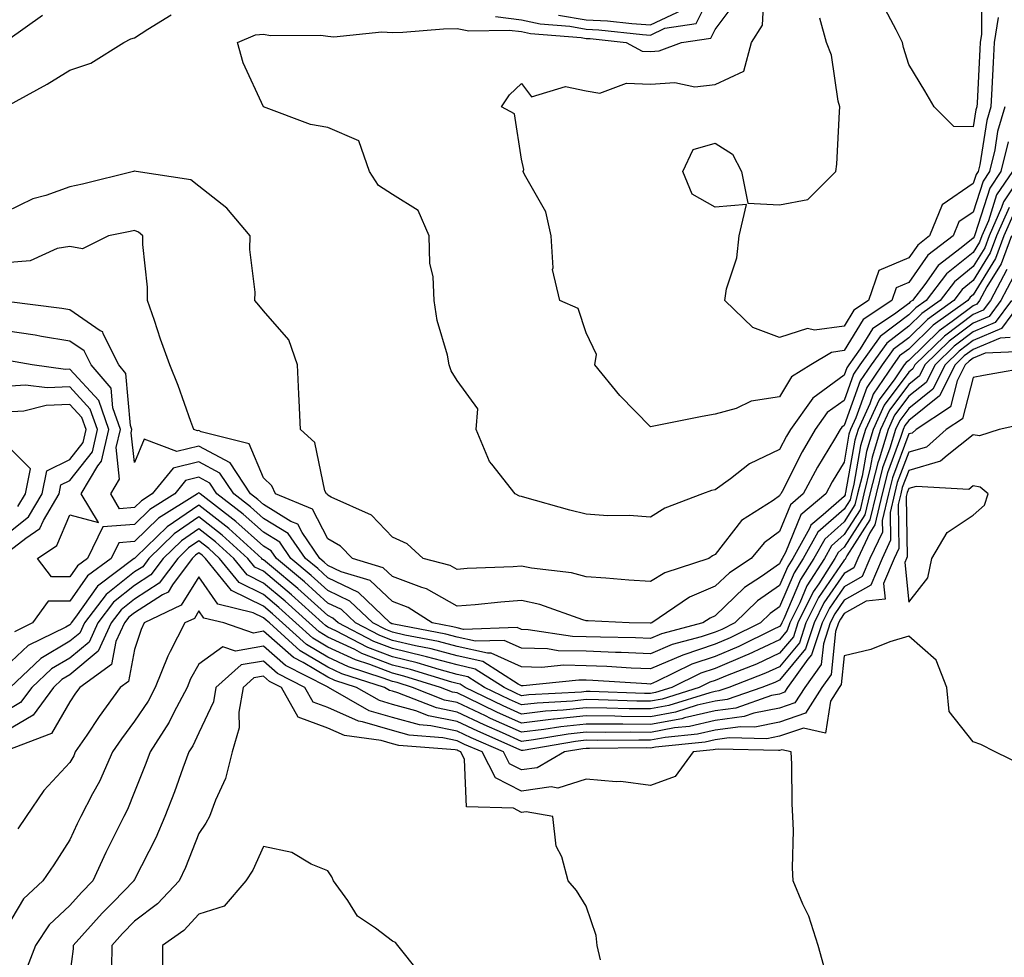
# Model space of a CAD drawing. Units: inches. Extents: x 1037123 to 1039763, y 7223978 to 7226618.
# Drawn here: x 1037280 to 1037433, y 7224170 to 7224315 of the extents above; entities that cross this region are included whole.
import ezdxf

# ---------------------------------------------------------------- set-up
doc = ezdxf.new("R2010")
doc.units = ezdxf.units.IN
doc.header["$MEASUREMENT"] = 0
doc.layers.add('Contour_10377223', color=7, linetype='Continuous', true_color=0x8e85d1)

msp = doc.modelspace()

# ---------------------------------------------------------------- linework, layer by layer
at = {"layer": 'Contour_10377223'}
for points in [[(1037354.01, 7224315.96, 2813), (1037358.05, 7224315.42, 2813), (1037360.92, 7224314.79, 2813), (1037365.53, 7224314.44, 2813), (1037368.05, 7224314.01, 2813), (1037370.02, 7224313.89, 2813), (1037376.82, 7224313.15, 2813), (1037378.05, 7224313.07, 2813), (1037380.26, 7224314.13, 2813), (1037385.12, 7224314.85, 2813), (1037388.05, 7224320.79, 2813)], [(1037429.32, 7224320.65, 2809), (1037429.32, 7224313.19, 2809), (1037429.12, 7224311.92, 2809), (1037429.07, 7224310.9, 2809), (1037428.64, 7224302.51, 2809), (1037428.6, 7224301.92, 2809), (1037428.48, 7224301.49, 2809), (1037428.05, 7224298.83, 2809), (1037425.04, 7224298.91, 2809), (1037422, 7224301.92, 2809), (1037420.55, 7224304.42, 2809), (1037418.05, 7224308.5, 2809), (1037417.27, 7224311.14, 2809), (1037417.11, 7224311.92, 2809), (1037416.1, 7224313.87, 2809), (1037414.01, 7224317.88, 2809)], [(1037433.46, 7224296.51, 2812), (1037432.35, 7224291.92, 2812), (1037430.63, 7224289.34, 2812), (1037428.36, 7224282.23, 2812), (1037428.23, 7224281.92, 2812), (1037428.19, 7224281.78, 2812), (1037428.05, 7224281.57, 2812), (1037426.21, 7224280.08, 2812), (1037422.62, 7224277.35, 2812), (1037420.55, 7224274.42, 2812), (1037418.64, 7224271.92, 2812), (1037418.28, 7224271.69, 2812), (1037418.05, 7224271.43, 2812), (1037416.06, 7224269.93, 2812), (1037412.44, 7224267.53, 2812), (1037410.55, 7224264.42, 2812), (1037408.77, 7224261.92, 2812), (1037408.48, 7224261.49, 2812), (1037408.05, 7224260.32, 2812), (1037403.19, 7224256.78, 2812), (1037399.71, 7224251.92, 2812), (1037399.1, 7224250.87, 2812), (1037398.05, 7224248.8, 2812), (1037393.38, 7224246.59, 2812), (1037390.41, 7224244.28, 2812), (1037388.05, 7224242.58, 2812), (1037387.5, 7224242.47, 2812), (1037386.12, 7224241.92, 2812), (1037380.24, 7224239.73, 2812), (1037378.05, 7224238.33, 2812), (1037374.71, 7224238.58, 2812), (1037371.43, 7224238.54, 2812), (1037368.05, 7224238.78, 2812), (1037365.55, 7224239.42, 2812), (1037358.58, 7224241.39, 2812), (1037358.05, 7224241.53, 2812), (1037357.72, 7224241.59, 2812), (1037357.07, 7224241.92, 2812), (1037353.42, 7224246.55, 2812), (1037353.07, 7224246.94, 2812), (1037351.02, 7224251.92, 2812), (1037351.27, 7224255.14, 2812), (1037348.05, 7224259.5, 2812), (1037347.15, 7224261.02, 2812), (1037346.84, 7224261.92, 2812), (1037346.55, 7224263.42, 2812), (1037344.96, 7224268.83, 2812), (1037344.5, 7224271.92, 2812), (1037344.36, 7224275.61, 2812), (1037343.81, 7224277.68, 2812), (1037343.71, 7224281.92, 2812), (1037342.01, 7224285.88, 2812), (1037338.05, 7224288.35, 2812), (1037335.88, 7224289.75, 2812), (1037334.48, 7224291.92, 2812), (1037332.82, 7224296.69, 2812), (1037328.05, 7224298.76, 2812), (1037325.35, 7224299.22, 2812), (1037318.05, 7224301.92, 2812), (1037314.91, 7224308.78, 2812), (1037314.01, 7224311.92, 2812), (1037316.84, 7224313.13, 2812), (1037318.05, 7224313.19, 2812), (1037319.14, 7224313.01, 2812), (1037326.92, 7224313.05, 2812), (1037328.05, 7224312.92, 2812), (1037328.95, 7224312.82, 2812), (1037336.39, 7224313.58, 2812), (1037338.05, 7224313.46, 2812), (1037339.63, 7224313.5, 2812), (1037345.94, 7224314.03, 2812), (1037348.05, 7224314.09, 2812), (1037349.87, 7224313.74, 2812), (1037356.12, 7224313.85, 2812), (1037358.05, 7224313.6, 2812), (1037359.42, 7224313.29, 2812), (1037367.27, 7224312.7, 2812), (1037368.05, 7224312.56, 2812), (1037368.66, 7224312.53, 2812), (1037374.26, 7224311.92, 2812), (1037376.72, 7224310.59, 2812), (1037378.05, 7224310.53, 2812), (1037379.36, 7224310.61, 2812), (1037382.85, 7224311.92, 2812), (1037387.39, 7224312.58, 2812), (1037388.05, 7224313.95, 2812), (1037391.49, 7224318.48, 2812)], [(1037432.95, 7224301.92, 2811), (1037431.84, 7224298.13, 2811), (1037431.39, 7224295.26, 2811), (1037430.59, 7224291.92, 2811), (1037429.57, 7224290.4, 2811), (1037428.05, 7224285.63, 2811), (1037425.84, 7224284.13, 2811), (1037424.96, 7224281.92, 2811), (1037421.04, 7224278.93, 2811), (1037418.05, 7224274.71, 2811), (1037416.1, 7224273.87, 2811), (1037415.43, 7224271.92, 2811), (1037411.02, 7224268.95, 2811), (1037408.05, 7224264.15, 2811), (1037406.1, 7224263.87, 2811), (1037402.91, 7224261.92, 2811), (1037399.91, 7224260.06, 2811), (1037398.05, 7224256.98, 2811), (1037393.66, 7224256.31, 2811), (1037391.31, 7224255.18, 2811), (1037388.05, 7224254.28, 2811), (1037386.02, 7224253.95, 2811), (1037378.54, 7224252.41, 2811), (1037378.05, 7224252.33, 2811), (1037373.3, 7224257.17, 2811), (1037369.42, 7224261.92, 2811), (1037369.65, 7224263.52, 2811), (1037368.05, 7224266.92, 2811), (1037366.8, 7224270.67, 2811), (1037363.97, 7224271.92, 2811), (1037362.85, 7224276.72, 2811), (1037362.97, 7224277, 2811), (1037362.64, 7224281.92, 2811), (1037361.8, 7224285.67, 2811), (1037358.5, 7224291.47, 2811), (1037358.32, 7224291.92, 2811), (1037358.38, 7224292.25, 2811), (1037358.05, 7224293.81, 2811), (1037356.98, 7224300.85, 2811), (1037354.96, 7224301.92, 2811), (1037356.16, 7224303.81, 2811), (1037358.05, 7224305.57, 2811), (1037359.61, 7224303.48, 2811), (1037364.85, 7224305.12, 2811), (1037368.05, 7224304.4, 2811), (1037370.2, 7224304.07, 2811), (1037374.34, 7224305.63, 2811), (1037378.05, 7224305.44, 2811), (1037381.82, 7224305.69, 2811), (1037384.92, 7224305.05, 2811), (1037388.05, 7224305.42, 2811), (1037392.48, 7224307.49, 2811), (1037393.69, 7224311.92, 2811), (1037395.37, 7224314.6, 2811), (1037395.65, 7224319.52, 2811)], [(1037363.79, 7224316.18, 2814), (1037368.05, 7224315.44, 2814), (1037371.39, 7224315.26, 2814), (1037375.12, 7224314.85, 2814), (1037378.05, 7224314.67, 2814), (1037382.97, 7224317, 2814)], [(1037278.13, 7224301.92, 2813), (1037284.5, 7224305.47, 2813), (1037288.05, 7224307.62, 2813), (1037291.27, 7224308.7, 2813), (1037296.41, 7224311.92, 2813), (1037297.5, 7224312.47, 2813), (1037298.05, 7224312.62, 2813), (1037300.12, 7224313.99, 2813), (1037303.75, 7224316.22, 2813)], [(1037278.44, 7224312.31, 2814), (1037283.79, 7224316.18, 2814)], [(1037431.92, 7224315.79, 2810), (1037431.29, 7224311.92, 2810), (1037431.14, 7224308.83, 2810), (1037430.94, 7224304.81, 2810), (1037430.78, 7224301.92, 2810), (1037430.16, 7224299.81, 2810), (1037429.07, 7224292.94, 2810), (1037428.81, 7224291.92, 2810), (1037428.5, 7224291.47, 2810), (1037428.05, 7224290.03, 2810), (1037423.23, 7224286.74, 2810), (1037421.29, 7224281.92, 2810), (1037419.46, 7224280.51, 2810), (1037418.05, 7224278.54, 2810), (1037413.42, 7224276.55, 2810), (1037411.84, 7224271.92, 2810), (1037409.57, 7224270.4, 2810), (1037408.05, 7224267.94, 2810), (1037403.46, 7224267.33, 2810), (1037402.39, 7224267.58, 2810), (1037398.05, 7224266.16, 2810), (1037393.87, 7224267.74, 2810), (1037389.53, 7224271.92, 2810), (1037389.83, 7224273.7, 2810), (1037391.43, 7224278.54, 2810), (1037391.8, 7224281.92, 2810), (1037392.91, 7224286.78, 2810), (1037388.05, 7224286.39, 2810), (1037384.51, 7224288.38, 2810), (1037383.05, 7224291.92, 2810), (1037384.65, 7224295.32, 2810), (1037388.05, 7224296.33, 2810), (1037390.73, 7224294.6, 2810), (1037392.15, 7224291.92, 2810), (1037393.13, 7224287, 2810), (1037398.05, 7224286.74, 2810), (1037402.41, 7224287.56, 2810), (1037406.76, 7224291.92, 2810), (1037406.9, 7224293.07, 2810), (1037407.31, 7224301.18, 2810), (1037407.39, 7224301.92, 2810), (1037407.13, 7224302.84, 2810), (1037406.1, 7224309.97, 2810), (1037405.32, 7224311.92, 2810), (1037404.28, 7224315.69, 2810)], [(1037434.12, 7224291.92, 2813), (1037431.68, 7224288.29, 2813), (1037430.41, 7224284.28, 2813), (1037429.38, 7224281.92, 2813), (1037429.03, 7224280.94, 2813), (1037428.05, 7224279.38, 2813), (1037423.93, 7224276.04, 2813), (1037420.78, 7224271.92, 2813), (1037419.18, 7224270.79, 2813), (1037418.05, 7224269.67, 2813), (1037413.64, 7224266.33, 2813), (1037410.49, 7224261.92, 2813), (1037409.5, 7224260.47, 2813), (1037408.05, 7224256.43, 2813), (1037405.43, 7224254.54, 2813), (1037403.56, 7224251.92, 2813), (1037401.53, 7224248.44, 2813), (1037398.44, 7224242.31, 2813), (1037398.23, 7224241.92, 2813), (1037398.13, 7224241.84, 2813), (1037398.05, 7224241.63, 2813), (1037397.03, 7224240.9, 2813), (1037392.15, 7224237.82, 2813), (1037388.05, 7224232.51, 2813), (1037387.66, 7224232.31, 2813), (1037387.09, 7224231.92, 2813), (1037380.28, 7224229.69, 2813), (1037378.05, 7224228.35, 2813), (1037374.69, 7224228.56, 2813), (1037371.12, 7224228.85, 2813), (1037368.05, 7224229.07, 2813), (1037365.8, 7224229.67, 2813), (1037359.57, 7224230.4, 2813), (1037358.05, 7224230.71, 2813), (1037356.76, 7224230.63, 2813), (1037349.63, 7224230.34, 2813), (1037348.05, 7224230.22, 2813), (1037346.96, 7224230.83, 2813), (1037342.82, 7224231.92, 2813), (1037340.34, 7224234.21, 2813), (1037338.05, 7224235.24, 2813), (1037334.77, 7224238.64, 2813), (1037328.56, 7224241.41, 2813), (1037328.05, 7224241.71, 2813), (1037327.97, 7224241.84, 2813), (1037327.8, 7224241.92, 2813), (1037327.58, 7224242.39, 2813), (1037326.02, 7224249.89, 2813), (1037323.79, 7224251.92, 2813), (1037323.58, 7224256.39, 2813), (1037323.54, 7224257.41, 2813), (1037323.3, 7224261.92, 2813), (1037321.96, 7224265.83, 2813), (1037318.05, 7224270.3, 2813), (1037317.33, 7224271.2, 2813), (1037316.7, 7224271.92, 2813), (1037316.74, 7224273.23, 2813), (1037315.94, 7224279.81, 2813), (1037315.98, 7224281.92, 2813), (1037312.35, 7224286.22, 2813), (1037308.05, 7224289.63, 2813), (1037306.78, 7224290.65, 2813), (1037298.34, 7224291.92, 2813), (1037298.11, 7224291.98, 2813), (1037298.05, 7224291.98, 2813), (1037297.93, 7224291.92, 2813), (1037290.02, 7224289.95, 2813), (1037288.05, 7224289.52, 2813), (1037284.32, 7224288.19, 2813), (1037282.31, 7224287.66, 2813), (1037278.05, 7224285.59, 2813)], [(1037435.88, 7224291.92, 2814), (1037432.74, 7224287.23, 2814), (1037432.44, 7224286.31, 2814), (1037430.53, 7224281.92, 2814), (1037429.87, 7224280.1, 2814), (1037428.05, 7224277.17, 2814), (1037425.14, 7224274.83, 2814), (1037422.91, 7224271.92, 2814), (1037420.08, 7224269.89, 2814), (1037418.05, 7224267.92, 2814), (1037414.65, 7224265.32, 2814), (1037412.21, 7224261.92, 2814), (1037410.53, 7224259.44, 2814), (1037408.05, 7224252.55, 2814), (1037407.68, 7224252.29, 2814), (1037407.42, 7224251.92, 2814), (1037406.55, 7224250.42, 2814), (1037403.91, 7224246.06, 2814), (1037401.72, 7224241.92, 2814), (1037399.73, 7224240.24, 2814), (1037398.05, 7224236.08, 2814), (1037395.63, 7224234.34, 2814), (1037393.62, 7224231.92, 2814), (1037390.26, 7224229.71, 2814), (1037388.05, 7224227.6, 2814), (1037384.07, 7224225.9, 2814), (1037378.26, 7224221.92, 2814), (1037378.09, 7224221.88, 2814), (1037378.05, 7224221.86, 2814), (1037377.99, 7224221.86, 2814), (1037374.71, 7224221.92, 2814), (1037368.38, 7224222.25, 2814), (1037368.05, 7224222.27, 2814), (1037367.56, 7224222.41, 2814), (1037360.9, 7224224.77, 2814), (1037358.05, 7224225.38, 2814), (1037354.83, 7224225.14, 2814), (1037350.86, 7224224.73, 2814), (1037348.05, 7224224.52, 2814), (1037343.32, 7224227.19, 2814), (1037342.58, 7224227.39, 2814), (1037338.05, 7224229.11, 2814), (1037336.6, 7224230.47, 2814), (1037331.86, 7224231.92, 2814), (1037329.98, 7224233.85, 2814), (1037328.05, 7224234.95, 2814), (1037325.67, 7224239.54, 2814), (1037319.89, 7224241.92, 2814), (1037319.32, 7224243.19, 2814), (1037318.05, 7224244.4, 2814), (1037315.82, 7224249.69, 2814), (1037308.4, 7224251.57, 2814), (1037308.05, 7224251.76, 2814), (1037307.84, 7224251.71, 2814), (1037307.27, 7224251.92, 2814), (1037306.8, 7224253.17, 2814), (1037304.85, 7224258.72, 2814), (1037303.56, 7224261.92, 2814), (1037302.07, 7224265.94, 2814), (1037301.17, 7224268.8, 2814), (1037300.1, 7224271.92, 2814), (1037300.1, 7224273.97, 2814), (1037299.36, 7224280.61, 2814), (1037299.36, 7224281.92, 2814), (1037298.66, 7224282.53, 2814), (1037298.05, 7224282.76, 2814), (1037297.37, 7224282.6, 2814), (1037294.03, 7224281.92, 2814), (1037290.02, 7224279.95, 2814), (1037288.05, 7224280.3, 2814), (1037286.1, 7224279.97, 2814), (1037281.88, 7224278.09, 2814), (1037278.05, 7224277.74, 2814)], [(1037433.62, 7224286.35, 2815), (1037431.68, 7224281.92, 2815), (1037430.69, 7224279.28, 2815), (1037428.05, 7224274.99, 2815), (1037426.35, 7224273.62, 2815), (1037425.06, 7224271.92, 2815), (1037420.98, 7224268.99, 2815), (1037418.05, 7224266.14, 2815), (1037415.65, 7224264.32, 2815), (1037413.93, 7224261.92, 2815), (1037411.55, 7224258.42, 2815), (1037409.87, 7224253.74, 2815), (1037409.03, 7224251.92, 2815), (1037408.79, 7224251.18, 2815), (1037408.05, 7224246.86, 2815), (1037406.19, 7224243.78, 2815), (1037405.2, 7224241.92, 2815), (1037401.31, 7224238.66, 2815), (1037398.97, 7224232.84, 2815), (1037398.46, 7224231.92, 2815), (1037398.3, 7224231.67, 2815), (1037398.05, 7224231.08, 2815), (1037395.26, 7224229.13, 2815), (1037392.58, 7224227.39, 2815), (1037388.05, 7224223.01, 2815), (1037387.29, 7224222.68, 2815), (1037386.17, 7224221.92, 2815), (1037379.75, 7224220.22, 2815), (1037378.05, 7224219.5, 2815), (1037375.73, 7224219.6, 2815), (1037370.28, 7224219.69, 2815), (1037368.05, 7224219.79, 2815), (1037365.96, 7224219.83, 2815), (1037359.1, 7224220.87, 2815), (1037358.05, 7224220.9, 2815), (1037357.35, 7224221.22, 2815), (1037349.07, 7224220.9, 2815), (1037348.05, 7224221.14, 2815), (1037347.42, 7224221.3, 2815), (1037344.2, 7224221.92, 2815), (1037340.47, 7224224.34, 2815), (1037338.05, 7224225.26, 2815), (1037334.61, 7224228.48, 2815), (1037330.1, 7224229.87, 2815), (1037328.05, 7224230.85, 2815), (1037327.48, 7224231.35, 2815), (1037326.8, 7224231.92, 2815), (1037324.03, 7224235.94, 2815), (1037323.36, 7224237.23, 2815), (1037322.31, 7224237.66, 2815), (1037318.05, 7224240.28, 2815), (1037317.19, 7224241.06, 2815), (1037316.06, 7224241.92, 2815), (1037312.87, 7224246.74, 2815), (1037308.05, 7224249.34, 2815), (1037304.63, 7224248.5, 2815), (1037299.55, 7224250.42, 2815), (1037298.05, 7224246.78, 2815), (1037297.54, 7224251.41, 2815), (1037297.66, 7224251.92, 2815), (1037297.46, 7224252.51, 2815), (1037296.74, 7224260.61, 2815), (1037295.63, 7224261.92, 2815), (1037293.23, 7224266.74, 2815), (1037293.17, 7224267.04, 2815), (1037292.74, 7224267.23, 2815), (1037288.05, 7224270.47, 2815), (1037286.8, 7224270.67, 2815), (1037278.23, 7224271.74, 2815)], [(1037434.42, 7224285.55, 2816), (1037432.82, 7224281.92, 2816), (1037431.53, 7224278.44, 2816), (1037428.05, 7224272.78, 2816), (1037427.56, 7224272.41, 2816), (1037427.21, 7224271.92, 2816), (1037421.86, 7224268.11, 2816), (1037418.05, 7224264.38, 2816), (1037416.64, 7224263.33, 2816), (1037415.65, 7224261.92, 2816), (1037412.56, 7224257.41, 2816), (1037412.03, 7224255.9, 2816), (1037410.2, 7224251.92, 2816), (1037409.69, 7224250.28, 2816), (1037408.28, 7224242.15, 2816), (1037408.23, 7224241.92, 2816), (1037408.19, 7224241.78, 2816), (1037408.05, 7224241.55, 2816), (1037404.79, 7224238.66, 2816), (1037402.89, 7224237.08, 2816), (1037402.68, 7224236.55, 2816), (1037400.08, 7224231.92, 2816), (1037399.3, 7224230.67, 2816), (1037398.05, 7224227.74, 2816), (1037394.63, 7224225.34, 2816), (1037391.1, 7224221.92, 2816), (1037389.07, 7224220.9, 2816), (1037388.05, 7224220.49, 2816), (1037385.9, 7224219.77, 2816), (1037381.39, 7224218.58, 2816), (1037378.05, 7224217.15, 2816), (1037373.48, 7224217.35, 2816), (1037372.62, 7224217.35, 2816), (1037368.05, 7224217.53, 2816), (1037363.75, 7224217.62, 2816), (1037362.09, 7224217.88, 2816), (1037358.05, 7224217.99, 2816), (1037355.35, 7224219.22, 2816), (1037350.9, 7224219.07, 2816), (1037348.05, 7224219.71, 2816), (1037346.29, 7224220.16, 2816), (1037338.26, 7224221.71, 2816), (1037338.05, 7224221.76, 2816), (1037337.93, 7224221.8, 2816), (1037337.7, 7224221.92, 2816), (1037332.78, 7224226.65, 2816), (1037328.05, 7224228.89, 2816), (1037326.47, 7224230.34, 2816), (1037324.55, 7224231.92, 2816), (1037321.9, 7224235.77, 2816), (1037318.05, 7224238.13, 2816), (1037316.06, 7224239.93, 2816), (1037313.44, 7224241.92, 2816), (1037311.29, 7224245.16, 2816), (1037308.05, 7224246.92, 2816), (1037304.03, 7224245.94, 2816), (1037300.82, 7224241.92, 2816), (1037299.12, 7224240.85, 2816), (1037298.05, 7224239.83, 2816), (1037295.76, 7224239.63, 2816), (1037294.38, 7224241.92, 2816), (1037295.76, 7224244.21, 2816), (1037295.24, 7224249.11, 2816), (1037295.88, 7224251.92, 2816), (1037294.71, 7224255.26, 2816), (1037294.44, 7224258.31, 2816), (1037291.33, 7224261.92, 2816), (1037290.24, 7224264.11, 2816), (1037288.05, 7224265.63, 2816), (1037283.64, 7224266.33, 2816), (1037282.66, 7224266.53, 2816), (1037278.05, 7224267.23, 2816)], [(1037433.97, 7224281.92, 2817), (1037432.37, 7224277.6, 2817), (1037430.18, 7224274.05, 2817), (1037429.05, 7224271.92, 2817), (1037428.62, 7224271.35, 2817), (1037428.05, 7224271.1, 2817), (1037424.81, 7224268.68, 2817), (1037422.76, 7224267.21, 2817), (1037418.05, 7224262.62, 2817), (1037417.66, 7224262.31, 2817), (1037417.37, 7224261.92, 2817), (1037415.92, 7224259.79, 2817), (1037413.48, 7224256.49, 2817), (1037411.35, 7224251.92, 2817), (1037410.59, 7224249.38, 2817), (1037409.55, 7224243.42, 2817), (1037409.18, 7224241.92, 2817), (1037408.97, 7224241, 2817), (1037408.05, 7224239.58, 2817), (1037403.99, 7224235.98, 2817), (1037401.72, 7224231.92, 2817), (1037400.3, 7224229.67, 2817), (1037398.05, 7224224.4, 2817), (1037396.59, 7224223.38, 2817), (1037395.08, 7224221.92, 2817), (1037390.37, 7224219.6, 2817), (1037388.05, 7224218.62, 2817), (1037383.07, 7224216.94, 2817), (1037383.05, 7224216.92, 2817), (1037378.05, 7224214.81, 2817), (1037375.04, 7224214.93, 2817), (1037371.29, 7224215.16, 2817), (1037368.05, 7224215.28, 2817), (1037364.61, 7224215.36, 2817), (1037361.14, 7224215.01, 2817), (1037358.05, 7224215.1, 2817), (1037353.36, 7224217.23, 2817), (1037352.76, 7224217.21, 2817), (1037348.05, 7224218.27, 2817), (1037345.16, 7224219.03, 2817), (1037339.94, 7224220.03, 2817), (1037338.05, 7224220.47, 2817), (1037337.01, 7224220.88, 2817), (1037335, 7224221.92, 2817), (1037331.45, 7224225.32, 2817), (1037328.05, 7224226.94, 2817), (1037325.43, 7224229.3, 2817), (1037322.31, 7224231.92, 2817), (1037320.57, 7224234.44, 2817), (1037318.05, 7224235.98, 2817), (1037314.92, 7224238.8, 2817), (1037310.84, 7224241.92, 2817), (1037309.73, 7224243.6, 2817), (1037308.05, 7224244.5, 2817), (1037305.98, 7224243.99, 2817), (1037304.32, 7224241.92, 2817), (1037300.45, 7224239.52, 2817), (1037298.05, 7224237.19, 2817), (1037293.17, 7224236.8, 2817), (1037290.8, 7224231.92, 2817), (1037289.22, 7224230.75, 2817), (1037288.05, 7224229.05, 2817), (1037285.18, 7224229.05, 2817), (1037283.05, 7224231.92, 2817), (1037286.04, 7224233.93, 2817), (1037288.05, 7224238.66, 2817), (1037292.5, 7224237.47, 2817), (1037289.77, 7224241.92, 2817), (1037292.39, 7224246.26, 2817), (1037292.97, 7224247, 2817), (1037294.1, 7224251.92, 2817), (1037292.52, 7224256.39, 2817), (1037288.05, 7224261.28, 2817), (1037287.37, 7224261.24, 2817), (1037282.21, 7224261.92, 2817), (1037278.71, 7224262.58, 2817)], [(1037434.32, 7224275.65, 2819), (1037432.35, 7224271.92, 2819), (1037430.53, 7224269.44, 2819), (1037428.05, 7224268.4, 2819), (1037424.34, 7224265.63, 2819), (1037420.57, 7224261.92, 2819), (1037419.71, 7224260.26, 2819), (1037418.05, 7224258.91, 2819), (1037415.06, 7224254.91, 2819), (1037413.67, 7224251.92, 2819), (1037412.37, 7224247.6, 2819), (1037412.09, 7224245.96, 2819), (1037411.1, 7224241.92, 2819), (1037410.51, 7224239.46, 2819), (1037408.05, 7224235.63, 2819), (1037406.08, 7224233.89, 2819), (1037404.98, 7224231.92, 2819), (1037402.29, 7224227.68, 2819), (1037401.16, 7224225.03, 2819), (1037399.63, 7224221.92, 2819), (1037399.22, 7224220.75, 2819), (1037398.05, 7224219.3, 2819), (1037393.15, 7224217.02, 2819), (1037393.01, 7224216.96, 2819), (1037388.05, 7224214.87, 2819), (1037385.84, 7224214.13, 2819), (1037381.33, 7224211.92, 2819), (1037378.83, 7224211.14, 2819), (1037378.05, 7224210.98, 2819), (1037377.13, 7224211, 2819), (1037368.69, 7224211.28, 2819), (1037368.05, 7224211.28, 2819), (1037367.33, 7224211.2, 2819), (1037359.2, 7224210.77, 2819), (1037358.05, 7224210.63, 2819), (1037357.17, 7224211.04, 2819), (1037355.34, 7224211.92, 2819), (1037350.88, 7224214.75, 2819), (1037348.05, 7224215.4, 2819), (1037343.32, 7224216.65, 2819), (1037342.91, 7224216.78, 2819), (1037338.05, 7224217.94, 2819), (1037335.16, 7224219.03, 2819), (1037329.61, 7224221.92, 2819), (1037328.81, 7224222.68, 2819), (1037328.05, 7224223.05, 2819), (1037323.4, 7224227.27, 2819), (1037319.28, 7224230.69, 2819), (1037318.05, 7224231.72, 2819), (1037317.91, 7224231.78, 2819), (1037317.82, 7224231.92, 2819), (1037312.7, 7224236.57, 2819), (1037308.05, 7224240.2, 2819), (1037303.13, 7224236.84, 2819), (1037298.3, 7224232.17, 2819), (1037298.05, 7224231.92, 2819), (1037298.03, 7224231.92, 2819), (1037292.33, 7224227.64, 2819), (1037288.93, 7224222.8, 2819), (1037288.26, 7224221.92, 2819), (1037288.19, 7224221.78, 2819), (1037288.05, 7224221.65, 2819), (1037287.41, 7224221.28, 2819), (1037281.57, 7224218.4, 2819), (1037278.05, 7224215.14, 2819)], [(1037433.25, 7224276.72, 2818), (1037430.71, 7224271.92, 2818), (1037429.57, 7224270.4, 2818), (1037428.05, 7224269.75, 2818), (1037423.58, 7224266.39, 2818), (1037419.01, 7224261.92, 2818), (1037418.67, 7224261.3, 2818), (1037418.05, 7224260.79, 2818), (1037414.26, 7224255.71, 2818), (1037412.52, 7224251.92, 2818), (1037411.49, 7224248.48, 2818), (1037410.82, 7224244.69, 2818), (1037410.14, 7224241.92, 2818), (1037409.73, 7224240.24, 2818), (1037408.05, 7224237.6, 2818), (1037405.04, 7224234.93, 2818), (1037403.36, 7224231.92, 2818), (1037401.29, 7224228.68, 2818), (1037398.69, 7224222.56, 2818), (1037398.38, 7224221.92, 2818), (1037398.28, 7224221.69, 2818), (1037398.05, 7224221.37, 2818), (1037397.05, 7224220.92, 2818), (1037391.7, 7224218.27, 2818), (1037388.05, 7224216.74, 2818), (1037384.44, 7224215.53, 2818), (1037378.99, 7224212.86, 2818), (1037378.05, 7224212.45, 2818), (1037377.48, 7224212.49, 2818), (1037369.12, 7224212.99, 2818), (1037368.05, 7224213.03, 2818), (1037366.92, 7224213.05, 2818), (1037358.32, 7224212.19, 2818), (1037358.05, 7224212.19, 2818), (1037357.54, 7224212.43, 2818), (1037352.05, 7224215.92, 2818), (1037348.05, 7224216.82, 2818), (1037344.03, 7224217.9, 2818), (1037341.6, 7224218.37, 2818), (1037338.05, 7224219.21, 2818), (1037336.1, 7224219.97, 2818), (1037332.31, 7224221.92, 2818), (1037330.14, 7224224.01, 2818), (1037328.05, 7224225.01, 2818), (1037324.42, 7224228.29, 2818), (1037320.06, 7224231.92, 2818), (1037319.24, 7224233.11, 2818), (1037318.05, 7224233.83, 2818), (1037313.79, 7224237.66, 2818), (1037308.23, 7224241.92, 2818), (1037308.15, 7224242.02, 2818), (1037308.05, 7224242.08, 2818), (1037307.91, 7224242.06, 2818), (1037307.82, 7224241.92, 2818), (1037301.8, 7224238.17, 2818), (1037298.05, 7224234.56, 2818), (1037295.61, 7224234.36, 2818), (1037294.42, 7224231.92, 2818), (1037290.76, 7224229.21, 2818), (1037288.05, 7224225.3, 2818), (1037284.69, 7224225.28, 2818), (1037282.25, 7224221.92, 2818), (1037279.44, 7224220.53, 2818)], [(1037435.65, 7224271.92, 2821), (1037432.42, 7224267.55, 2821), (1037428.05, 7224265.69, 2821), (1037425.9, 7224264.07, 2821), (1037423.69, 7224261.92, 2821), (1037421.8, 7224258.17, 2821), (1037418.05, 7224255.18, 2821), (1037416.66, 7224253.31, 2821), (1037416.02, 7224251.92, 2821), (1037415.14, 7224249.01, 2821), (1037414.01, 7224245.96, 2821), (1037412.99, 7224241.92, 2821), (1037412.05, 7224237.92, 2821), (1037408.48, 7224232.35, 2821), (1037408.28, 7224231.92, 2821), (1037408.21, 7224231.76, 2821), (1037408.05, 7224231.67, 2821), (1037404.09, 7224225.88, 2821), (1037402.13, 7224221.92, 2821), (1037401.12, 7224218.85, 2821), (1037398.05, 7224215.12, 2821), (1037395.86, 7224214.11, 2821), (1037390.2, 7224211.92, 2821), (1037388.6, 7224211.37, 2821), (1037388.05, 7224211.3, 2821), (1037387.23, 7224211.1, 2821), (1037380.86, 7224209.11, 2821), (1037378.05, 7224208.58, 2821), (1037374.73, 7224208.6, 2821), (1037371.25, 7224208.72, 2821), (1037368.05, 7224208.76, 2821), (1037364.51, 7224208.38, 2821), (1037361.74, 7224208.23, 2821), (1037358.05, 7224207.8, 2821), (1037355.22, 7224209.09, 2821), (1037349.3, 7224211.92, 2821), (1037348.54, 7224212.41, 2821), (1037348.05, 7224212.53, 2821), (1037347.23, 7224212.74, 2821), (1037340.84, 7224214.71, 2821), (1037338.05, 7224215.38, 2821), (1037333.32, 7224217.19, 2821), (1037332.19, 7224217.78, 2821), (1037328.05, 7224219.71, 2821), (1037326.66, 7224220.53, 2821), (1037325.12, 7224221.92, 2821), (1037321.43, 7224225.3, 2821), (1037318.05, 7224228.11, 2821), (1037315.51, 7224229.38, 2821), (1037313.44, 7224231.92, 2821), (1037310.61, 7224234.48, 2821), (1037308.05, 7224236.49, 2821), (1037305.34, 7224234.63, 2821), (1037302.52, 7224231.92, 2821), (1037300.61, 7224229.36, 2821), (1037298.05, 7224227.72, 2821), (1037294.83, 7224225.14, 2821), (1037292.39, 7224221.92, 2821), (1037291.02, 7224218.95, 2821), (1037288.05, 7224216.47, 2821), (1037285.18, 7224214.79, 2821), (1037282.15, 7224211.92, 2821), (1037280.41, 7224209.56, 2821), (1037278.05, 7224208.17, 2821)], [(1037433.99, 7224271.92, 2820), (1037431.47, 7224268.5, 2820), (1037428.05, 7224267.04, 2820), (1037425.12, 7224264.85, 2820), (1037422.13, 7224261.92, 2820), (1037420.76, 7224259.21, 2820), (1037418.05, 7224257.06, 2820), (1037415.86, 7224254.11, 2820), (1037414.85, 7224251.92, 2820), (1037413.46, 7224247.33, 2820), (1037413.25, 7224246.72, 2820), (1037412.03, 7224241.92, 2820), (1037411.27, 7224238.7, 2820), (1037408.05, 7224233.66, 2820), (1037407.13, 7224232.84, 2820), (1037406.62, 7224231.92, 2820), (1037404.1, 7224227.97, 2820), (1037403.25, 7224226.72, 2820), (1037400.88, 7224221.92, 2820), (1037400.18, 7224219.79, 2820), (1037398.05, 7224217.21, 2820), (1037394.44, 7224215.53, 2820), (1037389.91, 7224213.78, 2820), (1037388.05, 7224212.99, 2820), (1037387.25, 7224212.72, 2820), (1037385.59, 7224211.92, 2820), (1037379.85, 7224210.12, 2820), (1037378.05, 7224209.77, 2820), (1037375.94, 7224209.81, 2820), (1037369.96, 7224210.01, 2820), (1037368.05, 7224210.03, 2820), (1037365.92, 7224209.79, 2820), (1037360.47, 7224209.5, 2820), (1037358.05, 7224209.22, 2820), (1037356.19, 7224210.06, 2820), (1037352.33, 7224211.92, 2820), (1037349.71, 7224213.58, 2820), (1037348.05, 7224213.95, 2820), (1037345.28, 7224214.69, 2820), (1037341.88, 7224215.75, 2820), (1037338.05, 7224216.65, 2820), (1037334.24, 7224218.11, 2820), (1037329.28, 7224220.69, 2820), (1037328.05, 7224221.28, 2820), (1037327.64, 7224221.51, 2820), (1037327.19, 7224221.92, 2820), (1037322.41, 7224226.28, 2820), (1037318.05, 7224229.93, 2820), (1037316.7, 7224230.57, 2820), (1037315.63, 7224231.92, 2820), (1037311.66, 7224235.53, 2820), (1037308.05, 7224238.35, 2820), (1037304.22, 7224235.75, 2820), (1037300.28, 7224231.92, 2820), (1037299.34, 7224230.63, 2820), (1037298.05, 7224229.83, 2820), (1037293.66, 7224226.31, 2820), (1037290.32, 7224221.92, 2820), (1037289.61, 7224220.36, 2820), (1037288.05, 7224219.07, 2820), (1037283.54, 7224216.43, 2820), (1037278.77, 7224211.92, 2820)], [(1037433.79, 7224266.18, 2822), (1037432.23, 7224266.1, 2822), (1037428.05, 7224264.34, 2822), (1037426.66, 7224263.31, 2822), (1037425.26, 7224261.92, 2822), (1037422.84, 7224257.13, 2822), (1037418.05, 7224253.33, 2822), (1037417.44, 7224252.53, 2822), (1037417.17, 7224251.92, 2822), (1037416.8, 7224250.67, 2822), (1037414.77, 7224245.2, 2822), (1037413.95, 7224241.92, 2822), (1037412.82, 7224237.15, 2822), (1037412.01, 7224235.88, 2822), (1037410.16, 7224231.92, 2822), (1037409.53, 7224230.44, 2822), (1037408.05, 7224229.6, 2822), (1037404.92, 7224225.05, 2822), (1037403.4, 7224221.92, 2822), (1037402.05, 7224217.92, 2822), (1037398.05, 7224213.03, 2822), (1037397.29, 7224212.68, 2822), (1037395.3, 7224211.92, 2822), (1037389.92, 7224210.05, 2822), (1037388.05, 7224209.79, 2822), (1037385.28, 7224209.15, 2822), (1037381.9, 7224208.07, 2822), (1037378.05, 7224207.37, 2822), (1037373.54, 7224207.41, 2822), (1037372.52, 7224207.45, 2822), (1037368.05, 7224207.51, 2822), (1037363.11, 7224206.98, 2822), (1037362.99, 7224206.98, 2822), (1037358.05, 7224206.39, 2822), (1037354.24, 7224208.11, 2822), (1037349.67, 7224210.3, 2822), (1037348.05, 7224211.06, 2822), (1037347.33, 7224211.2, 2822), (1037345.51, 7224211.92, 2822), (1037339.81, 7224213.68, 2822), (1037338.05, 7224214.11, 2822), (1037334.51, 7224215.46, 2822), (1037332.31, 7224216.18, 2822), (1037328.05, 7224218.17, 2822), (1037325.69, 7224219.56, 2822), (1037323.07, 7224221.92, 2822), (1037320.45, 7224224.32, 2822), (1037318.05, 7224226.31, 2822), (1037314.3, 7224228.17, 2822), (1037311.25, 7224231.92, 2822), (1037309.57, 7224233.44, 2822), (1037308.05, 7224234.63, 2822), (1037306.43, 7224233.54, 2822), (1037304.77, 7224231.92, 2822), (1037301.9, 7224228.07, 2822), (1037298.05, 7224225.61, 2822), (1037296, 7224223.97, 2822), (1037294.44, 7224221.92, 2822), (1037292.42, 7224217.55, 2822), (1037288.05, 7224213.87, 2822), (1037286.82, 7224213.15, 2822), (1037285.51, 7224211.92, 2822), (1037282.37, 7224207.6, 2822), (1037278.05, 7224205.08, 2822)], [(1037435.94, 7224264.03, 2823), (1037429.89, 7224263.76, 2823), (1037428.05, 7224262.97, 2823), (1037427.44, 7224262.53, 2823), (1037426.82, 7224261.92, 2823), (1037425.57, 7224259.44, 2823), (1037424.53, 7224255.44, 2823), (1037419.22, 7224251.92, 2823), (1037418.6, 7224251.37, 2823), (1037418.05, 7224251.22, 2823), (1037415.53, 7224244.44, 2823), (1037414.91, 7224241.92, 2823), (1037413.93, 7224237.8, 2823), (1037413.97, 7224236, 2823), (1037412.05, 7224231.92, 2823), (1037410.84, 7224229.13, 2823), (1037408.05, 7224227.53, 2823), (1037405.76, 7224224.21, 2823), (1037404.65, 7224221.92, 2823), (1037402.99, 7224216.98, 2823), (1037402.41, 7224216.28, 2823), (1037399.28, 7224211.92, 2823), (1037398.79, 7224211.18, 2823), (1037398.05, 7224210.9, 2823), (1037396.78, 7224210.65, 2823), (1037391.25, 7224208.72, 2823), (1037388.05, 7224208.29, 2823), (1037383.32, 7224207.19, 2823), (1037382.91, 7224207.06, 2823), (1037378.05, 7224206.16, 2823), (1037373.77, 7224206.2, 2823), (1037372.33, 7224206.2, 2823), (1037368.05, 7224206.24, 2823), (1037364.14, 7224205.83, 2823), (1037361.51, 7224205.38, 2823), (1037358.05, 7224204.97, 2823), (1037353.25, 7224207.12, 2823), (1037352.46, 7224207.51, 2823), (1037348.05, 7224209.58, 2823), (1037346.1, 7224209.97, 2823), (1037341.16, 7224211.92, 2823), (1037338.79, 7224212.66, 2823), (1037338.05, 7224212.82, 2823), (1037336.59, 7224213.38, 2823), (1037331.25, 7224215.12, 2823), (1037328.05, 7224216.61, 2823), (1037324.71, 7224218.58, 2823), (1037321.02, 7224221.92, 2823), (1037319.46, 7224223.33, 2823), (1037318.05, 7224224.52, 2823), (1037313.09, 7224226.96, 2823), (1037309.07, 7224231.92, 2823), (1037308.54, 7224232.41, 2823), (1037308.05, 7224232.78, 2823), (1037307.54, 7224232.43, 2823), (1037307, 7224231.92, 2823), (1037303.97, 7224227.84, 2823), (1037303.26, 7224226.71, 2823), (1037302.42, 7224226.3, 2823), (1037298.05, 7224223.5, 2823), (1037297.17, 7224222.8, 2823), (1037296.49, 7224221.92, 2823), (1037295.18, 7224219.05, 2823), (1037294.51, 7224215.46, 2823), (1037289.59, 7224211.92, 2823), (1037288.93, 7224211.04, 2823), (1037288.05, 7224209.67, 2823), (1037285.2, 7224204.77, 2823), (1037278.25, 7224202.12, 2823)], [(1037437.84, 7224261.71, 2824), (1037429.67, 7224260.3, 2824), (1037428.05, 7224259.97, 2824), (1037426.39, 7224253.58, 2824), (1037423.87, 7224251.92, 2824), (1037420.8, 7224249.17, 2824), (1037418.05, 7224248.38, 2824), (1037416.29, 7224243.68, 2824), (1037415.86, 7224241.92, 2824), (1037415.18, 7224239.05, 2824), (1037415.24, 7224234.73, 2824), (1037413.93, 7224231.92, 2824), (1037412.17, 7224227.8, 2824), (1037408.05, 7224225.46, 2824), (1037406.62, 7224223.35, 2824), (1037405.9, 7224221.92, 2824), (1037404.83, 7224218.7, 2824), (1037404.5, 7224215.47, 2824), (1037401.96, 7224211.92, 2824), (1037400.43, 7224209.54, 2824), (1037398.05, 7224208.72, 2824), (1037394.07, 7224207.94, 2824), (1037392.56, 7224207.41, 2824), (1037388.05, 7224206.8, 2824), (1037384.09, 7224205.88, 2824), (1037381.78, 7224205.65, 2824), (1037378.05, 7224204.95, 2824), (1037374.98, 7224204.99, 2824), (1037371.08, 7224204.95, 2824), (1037368.05, 7224204.97, 2824), (1037365.28, 7224204.69, 2824), (1037359.91, 7224203.78, 2824), (1037358.05, 7224203.54, 2824), (1037355.08, 7224204.89, 2824), (1037352.25, 7224206.12, 2824), (1037348.05, 7224208.09, 2824), (1037344.87, 7224208.74, 2824), (1037338.87, 7224211.1, 2824), (1037338.05, 7224211.33, 2824), (1037337.6, 7224211.47, 2824), (1037336.8, 7224211.92, 2824), (1037330.18, 7224214.05, 2824), (1037328.05, 7224215.06, 2824), (1037323.73, 7224217.6, 2824), (1037318.97, 7224221.92, 2824), (1037318.48, 7224222.35, 2824), (1037318.05, 7224222.72, 2824), (1037316.47, 7224223.5, 2824), (1037310.96, 7224224.83, 2824), (1037308.05, 7224229.09, 2824), (1037305.3, 7224224.67, 2824), (1037299.57, 7224221.92, 2824), (1037299.07, 7224220.9, 2824), (1037298.05, 7224217.82, 2824), (1037297.13, 7224212.84, 2824), (1037295.84, 7224211.92, 2824), (1037292.56, 7224207.41, 2824), (1037290.65, 7224204.52, 2824), (1037288.89, 7224201.92, 2824), (1037288.64, 7224201.33, 2824), (1037288.05, 7224200.26, 2824), (1037284.03, 7224195.94, 2824), (1037281.25, 7224191.92, 2824), (1037279.98, 7224189.99, 2824)], [(1037278.05, 7224232.62, 2818), (1037281.21, 7224235.08, 2818), (1037283.4, 7224236.57, 2818), (1037283.95, 7224237.82, 2818), (1037286.39, 7224241.92, 2818), (1037286.66, 7224243.31, 2818), (1037288.05, 7224243.99, 2818), (1037291.53, 7224248.44, 2818), (1037292.33, 7224251.92, 2818), (1037291.21, 7224255.08, 2818), (1037288.05, 7224258.52, 2818), (1037284.5, 7224258.37, 2818), (1037281.17, 7224258.8, 2818), (1037278.05, 7224258.58, 2818)], [(1037278.05, 7224235.55, 2819), (1037281.62, 7224238.35, 2819), (1037283.77, 7224241.92, 2819), (1037284.48, 7224245.49, 2819), (1037288.05, 7224247.27, 2819), (1037290.08, 7224249.89, 2819), (1037290.55, 7224251.92, 2819), (1037289.91, 7224253.78, 2819), (1037288.05, 7224255.79, 2819), (1037284.36, 7224255.61, 2819), (1037280.9, 7224254.77, 2819), (1037278.05, 7224254.58, 2819)], [(1037436.96, 7224253.01, 2825), (1037432.07, 7224251.92, 2825), (1037429.03, 7224250.94, 2825), (1037428.05, 7224251.1, 2825), (1037424.01, 7224247.88, 2825), (1037422.99, 7224246.98, 2825), (1037418.05, 7224245.57, 2825), (1037417.05, 7224242.92, 2825), (1037416.82, 7224241.92, 2825), (1037416.43, 7224240.3, 2825), (1037416.53, 7224233.44, 2825), (1037415.82, 7224231.92, 2825), (1037414.14, 7224228.01, 2825), (1037414.38, 7224225.59, 2825), (1037411.45, 7224225.32, 2825), (1037408.05, 7224223.38, 2825), (1037407.46, 7224222.51, 2825), (1037407.17, 7224221.92, 2825), (1037406.72, 7224220.59, 2825), (1037406.06, 7224213.91, 2825), (1037404.61, 7224211.92, 2825), (1037402.05, 7224207.92, 2825), (1037398.05, 7224206.53, 2825), (1037394.2, 7224205.77, 2825), (1037391.96, 7224205.83, 2825), (1037388.05, 7224205.3, 2825), (1037385.32, 7224204.65, 2825), (1037380.3, 7224204.17, 2825), (1037378.05, 7224203.74, 2825), (1037376.21, 7224203.76, 2825), (1037369.83, 7224203.7, 2825), (1037368.05, 7224203.72, 2825), (1037366.43, 7224203.54, 2825), (1037358.28, 7224202.15, 2825), (1037358.05, 7224202.13, 2825), (1037357.66, 7224202.31, 2825), (1037351.25, 7224205.12, 2825), (1037348.05, 7224206.63, 2825), (1037343.64, 7224207.51, 2825), (1037341.68, 7224208.29, 2825), (1037338.05, 7224209.3, 2825), (1037336.02, 7224209.89, 2825), (1037332.46, 7224211.92, 2825), (1037329.12, 7224212.99, 2825), (1037328.05, 7224213.5, 2825), (1037324.18, 7224215.79, 2825), (1037322.68, 7224216.55, 2825), (1037318.05, 7224220.63, 2825), (1037316.49, 7224220.36, 2825), (1037311.92, 7224221.92, 2825), (1037308.81, 7224222.68, 2825), (1037308.05, 7224223.78, 2825), (1037307.35, 7224222.62, 2825), (1037305.86, 7224221.92, 2825), (1037303.6, 7224217.47, 2825), (1037303.21, 7224216.76, 2825), (1037301.27, 7224211.92, 2825), (1037300.16, 7224209.81, 2825), (1037298.05, 7224206.71, 2825), (1037296.02, 7224203.95, 2825), (1037294.63, 7224201.92, 2825), (1037292.62, 7224197.35, 2825), (1037291.55, 7224195.42, 2825), (1037289.75, 7224191.92, 2825), (1037289.18, 7224190.79, 2825), (1037288.05, 7224188.29, 2825), (1037285.55, 7224184.42, 2825), (1037283.85, 7224181.92, 2825), (1037280.84, 7224179.13, 2825), (1037278.05, 7224174.42, 2825)], [(1037279.98, 7224239.99, 2820), (1037281.16, 7224241.92, 2820), (1037281.92, 7224245.79, 2820), (1037278.05, 7224249.69, 2820)], [(1037435.9, 7224199.77, 2826), (1037431.47, 7224201.92, 2826), (1037429.22, 7224203.09, 2826), (1037428.05, 7224203.48, 2826), (1037424.3, 7224208.17, 2826), (1037423.95, 7224211.92, 2826), (1037422.29, 7224216.16, 2826), (1037418.05, 7224219.89, 2826), (1037415.12, 7224218.99, 2826), (1037412.19, 7224217.78, 2826), (1037408.05, 7224216.84, 2826), (1037407.6, 7224212.37, 2826), (1037407.29, 7224211.92, 2826), (1037405.92, 7224209.79, 2826), (1037405.14, 7224204.83, 2826), (1037401.76, 7224205.63, 2826), (1037398.05, 7224204.34, 2826), (1037396.04, 7224203.93, 2826), (1037390.22, 7224204.09, 2826), (1037388.05, 7224203.8, 2826), (1037386.53, 7224203.44, 2826), (1037378.81, 7224202.68, 2826), (1037378.05, 7224202.53, 2826), (1037377.42, 7224202.55, 2826), (1037368.58, 7224202.45, 2826), (1037368.05, 7224202.45, 2826), (1037367.56, 7224202.41, 2826), (1037364.73, 7224201.92, 2826), (1037360.49, 7224199.48, 2826), (1037358.05, 7224199.13, 2826), (1037356.19, 7224200.06, 2826), (1037355.24, 7224201.92, 2826), (1037350.24, 7224204.11, 2826), (1037348.05, 7224205.14, 2826), (1037344.01, 7224205.96, 2826), (1037342.23, 7224206.1, 2826), (1037338.05, 7224207.25, 2826), (1037334.44, 7224208.31, 2826), (1037328.13, 7224211.92, 2826), (1037328.07, 7224211.94, 2826), (1037328.05, 7224211.96, 2826), (1037327.97, 7224212, 2826), (1037321.45, 7224215.32, 2826), (1037318.05, 7224218.31, 2826), (1037313.69, 7224217.56, 2826), (1037311.74, 7224218.23, 2826), (1037308.05, 7224215.53, 2826), (1037306.74, 7224213.23, 2826), (1037306.23, 7224211.92, 2826), (1037304.16, 7224208.03, 2826), (1037303.44, 7224206.53, 2826), (1037300.47, 7224201.92, 2826), (1037299.83, 7224200.14, 2826), (1037298.05, 7224195.71, 2826), (1037296.96, 7224193.01, 2826), (1037296.41, 7224191.92, 2826), (1037294.83, 7224188.7, 2826), (1037293.64, 7224186.33, 2826), (1037291.59, 7224181.92, 2826), (1037289.85, 7224180.12, 2826), (1037288.05, 7224178.13, 2826), (1037284.85, 7224175.12, 2826), (1037282.72, 7224171.92, 2826), (1037281.43, 7224168.54, 2826)], [(1037404.89, 7224168.76, 2827), (1037404.03, 7224171.92, 2827), (1037402.58, 7224176.45, 2827), (1037401.66, 7224178.31, 2827), (1037400.16, 7224181.92, 2827), (1037400.06, 7224183.93, 2827), (1037400.22, 7224189.75, 2827), (1037400.12, 7224191.92, 2827), (1037399.98, 7224193.85, 2827), (1037399.96, 7224200.01, 2827), (1037399.85, 7224201.92, 2827), (1037398.4, 7224202.27, 2827), (1037398.05, 7224202.15, 2827), (1037397.85, 7224202.12, 2827), (1037388.5, 7224202.37, 2827), (1037388.05, 7224202.31, 2827), (1037387.74, 7224202.23, 2827), (1037384.63, 7224201.92, 2827), (1037381.88, 7224198.09, 2827), (1037378.05, 7224196.69, 2827), (1037373.46, 7224197.33, 2827), (1037372.7, 7224197.27, 2827), (1037368.05, 7224197.72, 2827), (1037363.66, 7224196.31, 2827), (1037362.62, 7224196.49, 2827), (1037358.05, 7224195.83, 2827), (1037354.01, 7224197.88, 2827), (1037351.94, 7224201.92, 2827), (1037349.22, 7224203.09, 2827), (1037348.05, 7224203.66, 2827), (1037345.86, 7224204.11, 2827), (1037340.63, 7224204.5, 2827), (1037338.05, 7224205.22, 2827), (1037333.4, 7224206.57, 2827), (1037332.8, 7224206.67, 2827), (1037328.05, 7224208.81, 2827), (1037325.76, 7224209.63, 2827), (1037324.48, 7224211.92, 2827), (1037320.22, 7224214.09, 2827), (1037318.05, 7224216, 2827), (1037314.57, 7224215.4, 2827), (1037310.69, 7224211.92, 2827), (1037310.3, 7224209.67, 2827), (1037308.05, 7224204.87, 2827), (1037307.09, 7224202.88, 2827), (1037306.47, 7224201.92, 2827), (1037305.55, 7224199.42, 2827), (1037304.24, 7224195.73, 2827), (1037302.78, 7224191.92, 2827), (1037301.35, 7224188.62, 2827), (1037298.05, 7224182.13, 2827), (1037297.97, 7224182, 2827), (1037297.95, 7224181.92, 2827), (1037294.81, 7224178.68, 2827), (1037293.07, 7224176.9, 2827), (1037288.58, 7224171.92, 2827), (1037288.58, 7224171.39, 2827), (1037288.05, 7224167.47, 2827)], [(1037370.28, 7224169.69, 2828), (1037369.75, 7224171.92, 2828), (1037369.61, 7224173.48, 2828), (1037368.05, 7224178.01, 2828), (1037366.55, 7224180.42, 2828), (1037365.26, 7224181.92, 2828), (1037364.3, 7224185.67, 2828), (1037363.44, 7224187.31, 2828), (1037362.89, 7224191.92, 2828), (1037358.77, 7224192.64, 2828), (1037358.05, 7224192.55, 2828), (1037356.78, 7224193.19, 2828), (1037349.53, 7224193.4, 2828), (1037349.22, 7224200.75, 2828), (1037348.62, 7224201.92, 2828), (1037348.23, 7224202.1, 2828), (1037348.05, 7224202.17, 2828), (1037347.74, 7224202.23, 2828), (1037339.05, 7224202.92, 2828), (1037338.05, 7224203.19, 2828), (1037336.27, 7224203.7, 2828), (1037330.61, 7224204.48, 2828), (1037328.05, 7224205.63, 2828), (1037323.42, 7224207.29, 2828), (1037320.82, 7224211.92, 2828), (1037318.99, 7224212.86, 2828), (1037318.05, 7224213.68, 2828), (1037316.55, 7224213.42, 2828), (1037314.89, 7224211.92, 2828), (1037314.22, 7224208.09, 2828), (1037314.3, 7224205.67, 2828), (1037313.21, 7224201.92, 2828), (1037312.19, 7224197.78, 2828), (1037310.59, 7224194.46, 2828), (1037309.67, 7224191.92, 2828), (1037309.12, 7224190.85, 2828), (1037308.05, 7224189.26, 2828), (1037305.96, 7224184.01, 2828), (1037304.96, 7224181.92, 2828), (1037301.62, 7224178.35, 2828), (1037298.05, 7224175.67, 2828), (1037296.19, 7224173.78, 2828), (1037294.53, 7224171.92, 2828), (1037294.51, 7224168.38, 2828)], [(1037342.15, 7224167.82, 2829), (1037338.85, 7224171.92, 2829), (1037338.5, 7224172.37, 2829), (1037338.05, 7224172.56, 2829), (1037335.39, 7224174.58, 2829), (1037332.6, 7224176.47, 2829), (1037331.1, 7224178.87, 2829), (1037328.91, 7224181.92, 2829), (1037328.67, 7224182.55, 2829), (1037328.05, 7224183.46, 2829), (1037325.45, 7224184.52, 2829), (1037322.44, 7224186.31, 2829), (1037318.05, 7224187.25, 2829), (1037316.39, 7224183.58, 2829), (1037315.34, 7224181.92, 2829), (1037311.98, 7224177.99, 2829), (1037308.05, 7224176.78, 2829), (1037305.73, 7224174.24, 2829), (1037302.41, 7224171.92, 2829), (1037302.39, 7224167.58, 2829)]]:
    msp.add_polyline3d(points, dxfattribs=at)
msp.add_polyline3d([(1037418.05, 7224225.12, 2826), (1037421.04, 7224228.93, 2826), (1037421.64, 7224231.92, 2826), (1037424.01, 7224235.96, 2826), (1037428.05, 7224238.64, 2826), (1037429.81, 7224240.16, 2826), (1037430.37, 7224241.92, 2826), (1037429.12, 7224242.99, 2826), (1037428.05, 7224243.19, 2826), (1037427.35, 7224242.62, 2826), (1037419.2, 7224243.07, 2826), (1037418.05, 7224242.74, 2826), (1037417.84, 7224242.13, 2826), (1037417.78, 7224241.92, 2826), (1037417.68, 7224241.55, 2826), (1037417.82, 7224232.15, 2826), (1037417.7, 7224231.92, 2826), (1037417.44, 7224231.31, 2826)], close=True, dxfattribs=at)

doc.saveas('drawing.dxf')
